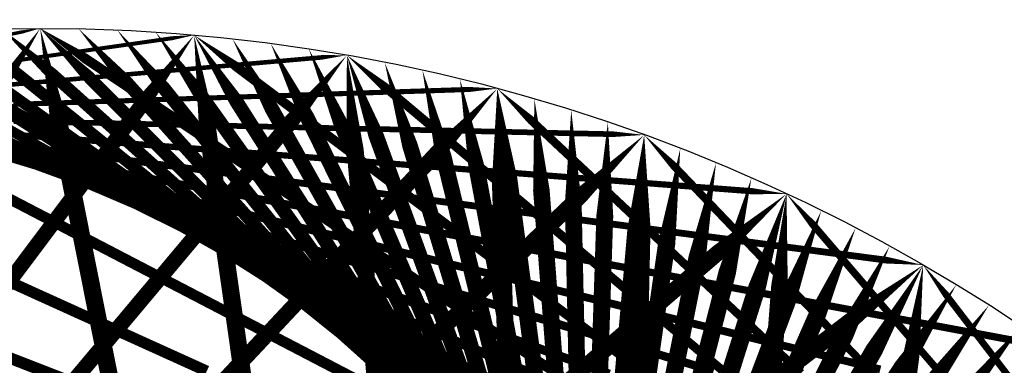
# Model space of a CAD drawing. Units: inches. Extents: x -1 to 1, y -1 to 1.
# Drawn here: x -0.01 to 0.55, y 0.81 to 1 of the extents above; entities that cross this region are included whole.
import ezdxf

# ---------------------------------------------------------------- set-up
doc = ezdxf.new("R2010")
doc.units = ezdxf.units.IN
doc.header["$MEASUREMENT"] = 0
for name, color, linetype, true_color in [('layer1', 7, 'Continuous', 0xad361e), ('layer10', 7, 'Continuous', 0x4ead1e), ('layer11', 7, 'Continuous', 0x36ad1e), ('layer12', 7, 'Continuous', 0x1ead1e), ('layer13', 7, 'Continuous', 0x1ead36), ('layer14', 7, 'Continuous', 0x1ead4e), ('layer15', 7, 'Continuous', 0x1ead66), ('layer16', 7, 'Continuous', 0x1ead7d), ('layer17', 7, 'Continuous', 0x1ead95), ('layer18', 7, 'Continuous', 0x1eadad), ('layer19', 7, 'Continuous', 0x1e95ad), ('layer2', 7, 'Continuous', 0xad4e1e), ('layer20', 7, 'Continuous', 0x1e7dad), ('layer21', 7, 'Continuous', 0x1e65ad), ('layer22', 7, 'Continuous', 0x1e4ead), ('layer23', 7, 'Continuous', 0x1e36ad), ('layer24', 7, 'Continuous', 0x1e1ead), ('layer25', 7, 'Continuous', 0x361ead), ('layer26', 7, 'Continuous', 0x4e1ead), ('layer27', 7, 'Continuous', 0x651ead), ('layer28', 7, 'Continuous', 0x7d1ead), ('layer29', 7, 'Continuous', 0x951ead), ('layer3', 7, 'Continuous', 0xad661e), ('layer30', 7, 'Continuous', 0xad1ead), ('layer31', 7, 'Continuous', 0xad1e95), ('layer32', 7, 'Continuous', 0xad1e7d), ('layer33', 7, 'Continuous', 0xad1e66), ('layer34', 7, 'Continuous', 0xad1e4e), ('layer35', 7, 'Continuous', 0xad1e36), ('layer36', 7, 'Continuous', 0xad1e1e), ('layer4', 7, 'Continuous', 0xad7d1e), ('layer5', 7, 'Continuous', 0xad951e), ('layer6', 7, 'Continuous', 0xadad1e), ('layer7', 7, 'Continuous', 0xcbe25a), ('layer8', 7, 'Continuous', 0x7dad1e), ('layer9', 7, 'Continuous', 0x66ad1e)]:
    doc.layers.add(name, color=color, linetype=linetype, true_color=true_color)

msp = doc.modelspace()

# ---------------------------------------------------------------- linework, layer by layer
at = {"color": 8}
msp.add_circle((0, 0), 1, dxfattribs=at)
at = {"layer": 'layer1'}
for points in [[(-0.02181, 0.99976, 0, 0.00684, 0), (0.00646, 0.97441, 0.00684, 0.00684, 0)], [(0, 1, 0, 0.00707, 0), (0.02778, 0.97222, 0.00707, 0.00707, 0)], [(0.02181, 0.99976, 0, 0.0073, 0), (0.04888, 0.96957, 0.0073, 0.0073, 0)], [(0.04362, 0.99905, 0, 0.00752, 0), (0.06976, 0.96647, 0.00752, 0.00752, 0)], [(0.0654, 0.99786, 0, 0.00773, 0), (0.09042, 0.96295, 0.00773, 0.00773, 0)], [(0.08716, 0.99619, 0, 0.00793, 0), (0.11084, 0.95902, 0.00793, 0.00793, 0)], [(0.10887, 0.99406, 0, 0.00813, 0), (0.13102, 0.9547, 0.00813, 0.00813, 0)], [(0.13053, 0.99144, 0, 0.00831, 0), (0.15096, 0.95002, 0.00831, 0.00831, 0)], [(0.15212, 0.98836, 0, 0.00849, 0), (0.17065, 0.94497, 0.00849, 0.00849, 0)], [(0.17365, 0.98481, 0, 0.00866, 0), (0.1901, 0.9396, 0.00866, 0.00866, 0)], [(0.19509, 0.98079, 0, 0.00882, 0), (0.20931, 0.9339, 0.00882, 0.00882, 0)], [(0.21644, 0.9763, 0, 0.00897, 0), (0.22828, 0.9279, 0.00897, 0.00897, 0)], [(0.23769, 0.97134, 0, 0.00911, 0), (0.24702, 0.92161, 0.00911, 0.00911, 0)], [(0.25882, 0.96593, 0, 0.00924, 0), (0.26552, 0.91504, 0.00924, 0.00924, 0)], [(0.27983, 0.96005, 0, 0.00936, 0), (0.2838, 0.90821, 0.00936, 0.00936, 0)], [(0.30071, 0.95372, 0, 0.00947, 0), (0.30185, 0.90112, 0.00947, 0.00947, 0)], [(0.32144, 0.94693, 0, 0.00957, 0), (0.3197, 0.8938, 0.00957, 0.00957, 0)], [(0.34202, 0.93969, 0, 0.00966, 0), (0.33734, 0.88623, 0.00966, 0.00966, 0)], [(0.36244, 0.93201, 0, 0.00974, 0), (0.35479, 0.87845, 0.00974, 0.00974, 0)], [(0.38268, 0.92388, 0, 0.00981, 0), (0.37205, 0.87044, 0.00981, 0.00981, 0)], [(0.40275, 0.91531, 0, 0.00987, 0), (0.38914, 0.86221, 0.00987, 0.00987, 0)], [(0.42262, 0.90631, 0, 0.00991, 0), (0.40606, 0.85378, 0.00991, 0.00991, 0)], [(0.44229, 0.89687, 0, 0.00995, 0), (0.42281, 0.84513, 0.00995, 0.00995, 0)], [(0.46175, 0.88701, 0, 0.00998, 0), (0.43942, 0.83627, 0.00998, 0.00998, 0)], [(0.48099, 0.87673, 0, 0.00999, 0), (0.45589, 0.8272, 0.00999, 0.00999, 0)], [(0.5, 0.86603, 0, 0.01, 0), (0.47222, 0.81791, 0.01, 0.01, 0)], [(0.51877, 0.85491, 0, 0.00999, 0), (0.48843, 0.80841, 0.00999, 0.00999, 0)], [(0.5373, 0.84339, 0, 0.00998, 0), (0.50452, 0.79868, 0.00998, 0.00998, 0)], [(0.55557, 0.83147, 0, 0.00995, 0), (0.5205, 0.78873, 0.00995, 0.00995, 0)]]:
    msp.add_lwpolyline(points, format="xyseb", dxfattribs=at)
at = {"layer": 'layer10'}
for points, const_width in [([(-0.03487, 0.93329), (-0.01234, 0.92907)], 0.00413), ([(-0.00163, 0.92373), (0.02223, 0.91789)], 0.00442), ([(0.03046, 0.91237), (0.05552, 0.90476)], 0.00471), ([(0.06127, 0.8993), (0.08738, 0.8898)], 0.005), ([(0.0907, 0.88467), (0.11768, 0.87314)], 0.00528), ([(0.11861, 0.86858), (0.14629, 0.85493)], 0.00556), ([(0.14493, 0.8512), (0.17313, 0.83532)], 0.00582), ([(0.16956, 0.83265), (0.19808, 0.81448)], 0.00609), ([(0.19243, 0.8131), (0.22108, 0.79257)], 0.00634)]:
    msp.add_lwpolyline(points, dxfattribs=dict(at, const_width=const_width))
at = {"layer": 'layer11'}
for points, const_width in [([(-0.01234, 0.92907), (0.0102, 0.92484)], 0.00413), ([(0.02223, 0.91789), (0.0461, 0.91205)], 0.00442), ([(0.05552, 0.90476), (0.08058, 0.89716)], 0.00471), ([(0.08738, 0.8898), (0.11348, 0.8803)], 0.005), ([(0.11768, 0.87314), (0.14466, 0.86162)], 0.00528), ([(0.14629, 0.85493), (0.17398, 0.84128)], 0.00556), ([(0.17313, 0.83532), (0.20133, 0.81945)], 0.00582), ([(0.19808, 0.81448), (0.2266, 0.79631)], 0.00609)]:
    msp.add_lwpolyline(points, dxfattribs=dict(at, const_width=const_width))
at = {"layer": 'layer12'}
for points, const_width in [([(-0.02696, 0.9354), (-0.00588, 0.93263)], 0.00383), ([(0.0102, 0.92484), (0.03273, 0.92061)], 0.00413), ([(0.0461, 0.91205), (0.06997, 0.90621)], 0.00442), ([(0.08058, 0.89716), (0.10564, 0.88956)], 0.00471), ([(0.11348, 0.8803), (0.13958, 0.8708)], 0.005), ([(0.14466, 0.86162), (0.17164, 0.8501)], 0.00528), ([(0.17398, 0.84128), (0.20166, 0.82763)], 0.00556), ([(0.20133, 0.81945), (0.22952, 0.80358)], 0.00582)]:
    msp.add_lwpolyline(points, dxfattribs=dict(at, const_width=const_width))
at = {"layer": 'layer13'}
for points, const_width in [([(-0.00588, 0.93263), (0.0152, 0.92985)], 0.00383), ([(0.03273, 0.92061), (0.05527, 0.91638)], 0.00413), ([(0.06997, 0.90621), (0.09384, 0.90037)], 0.00442), ([(0.10564, 0.88956), (0.1307, 0.88196)], 0.00471), ([(0.13958, 0.8708), (0.16569, 0.8613)], 0.005), ([(0.17164, 0.8501), (0.19861, 0.83858)], 0.00528), ([(0.20166, 0.82763), (0.22934, 0.81398)], 0.00556)]:
    msp.add_lwpolyline(points, dxfattribs=dict(at, const_width=const_width))
at = {"layer": 'layer14'}
for points, const_width in [([(-0.02617, 0.94064), (-0.00666, 0.93915)], 0.00352), ([(0.0152, 0.92985), (0.03628, 0.92708)], 0.00383), ([(0.05527, 0.91638), (0.07781, 0.91216)], 0.00413), ([(0.09384, 0.90037), (0.1177, 0.89453)], 0.00442), ([(0.1307, 0.88196), (0.15576, 0.87435)], 0.00471), ([(0.16569, 0.8613), (0.19179, 0.8518)], 0.005), ([(0.19861, 0.83858), (0.22559, 0.82706)], 0.00528), ([(0.22934, 0.81398), (0.25702, 0.80033)], 0.00556)]:
    msp.add_lwpolyline(points, dxfattribs=dict(at, const_width=const_width))
at = {"layer": 'layer15'}
for points, const_width in [([(-0.00666, 0.93915), (0.01286, 0.93766)], 0.00352), ([(0.03628, 0.92708), (0.05736, 0.9243)], 0.00383), ([(0.07781, 0.91216), (0.10034, 0.90793)], 0.00413), ([(0.1177, 0.89453), (0.14157, 0.88869)], 0.00442), ([(0.15576, 0.87435), (0.18083, 0.86675)], 0.00471), ([(0.19179, 0.8518), (0.21789, 0.8423)], 0.005), ([(0.22559, 0.82706), (0.25257, 0.81553)], 0.00528)]:
    msp.add_lwpolyline(points, dxfattribs=dict(at, const_width=const_width))
at = {"layer": 'layer16'}
for points, const_width in [([(0.01286, 0.93766), (0.03237, 0.93616)], 0.00352), ([(0.05736, 0.9243), (0.07843, 0.92153)], 0.00383), ([(0.10034, 0.90793), (0.12288, 0.9037)], 0.00413), ([(0.14157, 0.88869), (0.16544, 0.88285)], 0.00442), ([(0.18083, 0.86675), (0.20589, 0.85915)], 0.00471), ([(0.21789, 0.8423), (0.24399, 0.8328)], 0.005), ([(0.25257, 0.81553), (0.27955, 0.80401)], 0.00528)]:
    msp.add_lwpolyline(points, dxfattribs=dict(at, const_width=const_width))
at = {"layer": 'layer17'}
for points, const_width in [([(-0.01505, 0.94748), (0.0028, 0.94709)], 0.00321), ([(0.03237, 0.93616), (0.05188, 0.93467)], 0.00352), ([(0.07843, 0.92153), (0.09951, 0.91875)], 0.00383), ([(0.12288, 0.9037), (0.14541, 0.89947)], 0.00413), ([(0.16544, 0.88285), (0.18931, 0.87701)], 0.00442), ([(0.20589, 0.85915), (0.23095, 0.85155)], 0.00471), ([(0.24399, 0.8328), (0.2701, 0.8233)], 0.005)]:
    msp.add_lwpolyline(points, dxfattribs=dict(at, const_width=const_width))
at = {"layer": 'layer18'}
for points, const_width in [([(0.0028, 0.94709), (0.02066, 0.9467)], 0.00321), ([(0.05188, 0.93467), (0.07139, 0.93318)], 0.00352), ([(0.09951, 0.91875), (0.12059, 0.91598)], 0.00383), ([(0.14541, 0.89947), (0.16795, 0.89525)], 0.00413), ([(0.18931, 0.87701), (0.21317, 0.87117)], 0.00442), ([(0.23095, 0.85155), (0.25601, 0.84395)], 0.00471), ([(0.2701, 0.8233), (0.2962, 0.8138)], 0.005)]:
    msp.add_lwpolyline(points, dxfattribs=dict(at, const_width=const_width))
at = {"layer": 'layer19'}
for points, const_width in [([(0.02066, 0.9467), (0.03851, 0.94632)], 0.00321), ([(0.07139, 0.93318), (0.09091, 0.93169)], 0.00352), ([(0.12059, 0.91598), (0.14167, 0.9132)], 0.00383), ([(0.16795, 0.89525), (0.19048, 0.89102)], 0.00413), ([(0.21317, 0.87117), (0.23704, 0.86533)], 0.00442), ([(0.25601, 0.84395), (0.28107, 0.83634)], 0.00471), ([(0.2962, 0.8138), (0.3223, 0.8043)], 0.005)]:
    msp.add_lwpolyline(points, dxfattribs=dict(at, const_width=const_width))
at = {"layer": 'layer2'}
for points, const_width in [([(-0.03676, 0.97733), (-0.00811, 0.9568)], 0.00634), ([(-0.01505, 0.97612), (0.01352, 0.95319)], 0.00659), ([(0.00646, 0.97441), (0.03474, 0.94906)], 0.00684), ([(0.02778, 0.97222), (0.05556, 0.94444)], 0.00707), ([(0.04888, 0.96957), (0.07595, 0.93938)], 0.0073), ([(0.06976, 0.96647), (0.09591, 0.9339)], 0.00752), ([(0.09042, 0.96295), (0.11543, 0.92804)], 0.00773), ([(0.11084, 0.95902), (0.13452, 0.92185)], 0.00793), ([(0.13102, 0.9547), (0.15317, 0.91535)], 0.00813), ([(0.15096, 0.95002), (0.17139, 0.90859)], 0.00831), ([(0.17065, 0.94497), (0.18918, 0.90159)], 0.00849), ([(0.1901, 0.9396), (0.20656, 0.89439)], 0.00866), ([(0.20931, 0.9339), (0.22354, 0.88701)], 0.00882), ([(0.22828, 0.9279), (0.24013, 0.8795)], 0.00897), ([(0.24702, 0.92161), (0.25635, 0.87187)], 0.00911), ([(0.26552, 0.91504), (0.27222, 0.86415)], 0.00924), ([(0.2838, 0.90821), (0.28776, 0.85636)], 0.00936), ([(0.30185, 0.90112), (0.303, 0.84853)], 0.00947), ([(0.3197, 0.8938), (0.31796, 0.84066)], 0.00957), ([(0.33734, 0.88623), (0.33267, 0.83278)], 0.00966), ([(0.35479, 0.87845), (0.34714, 0.82489)], 0.00974), ([(0.37205, 0.87044), (0.36142, 0.817)], 0.00981), ([(0.38914, 0.86221), (0.37553, 0.80912)], 0.00987), ([(0.40606, 0.85378), (0.38949, 0.80125)], 0.00991), ([(0.42281, 0.84513), (0.40334, 0.79338)], 0.00995), ([(0.43942, 0.83627), (0.41709, 0.78553)], 0.00998), ([(0.45589, 0.8272), (0.43079, 0.77767)], 0.00999), ([(0.47222, 0.81791), (0.44444, 0.7698)], 0.01), ([(0.48843, 0.80841), (0.45809, 0.76191)], 0.00999)]:
    msp.add_lwpolyline(points, dxfattribs=dict(at, const_width=const_width))
at = {"layer": 'layer20'}
for points, const_width in [([(-0.01519, 0.95696), (0.00093, 0.95748)], 0.0029), ([(0.03851, 0.94632), (0.05636, 0.94593)], 0.00321), ([(0.09091, 0.93169), (0.11042, 0.93019)], 0.00352), ([(0.14167, 0.9132), (0.16275, 0.91043)], 0.00383), ([(0.19048, 0.89102), (0.21302, 0.88679)], 0.00413), ([(0.23704, 0.86533), (0.26091, 0.85949)], 0.00442), ([(0.28107, 0.83634), (0.30613, 0.82874)], 0.00471)]:
    msp.add_lwpolyline(points, dxfattribs=dict(at, const_width=const_width))
at = {"layer": 'layer21'}
for points, const_width in [([(0.00093, 0.95748), (0.01704, 0.95801)], 0.0029), ([(0.05636, 0.94593), (0.07422, 0.94554)], 0.00321), ([(0.11042, 0.93019), (0.12993, 0.9287)], 0.00352), ([(0.16275, 0.91043), (0.18383, 0.90765)], 0.00383), ([(0.21302, 0.88679), (0.23555, 0.88256)], 0.00413), ([(0.26091, 0.85949), (0.28478, 0.85365)], 0.00442), ([(0.30613, 0.82874), (0.33119, 0.82114)], 0.00471)]:
    msp.add_lwpolyline(points, dxfattribs=dict(at, const_width=const_width))
at = {"layer": 'layer22'}
for points, const_width in [([(0.01704, 0.95801), (0.03316, 0.95854)], 0.0029), ([(0.07422, 0.94554), (0.09207, 0.94515)], 0.00321), ([(0.12993, 0.9287), (0.14944, 0.92721)], 0.00352), ([(0.18383, 0.90765), (0.2049, 0.90488)], 0.00383), ([(0.23555, 0.88256), (0.25809, 0.87834)], 0.00413), ([(0.28478, 0.85365), (0.30864, 0.84781)], 0.00442), ([(0.33119, 0.82114), (0.35625, 0.81354)], 0.00471)]:
    msp.add_lwpolyline(points, dxfattribs=dict(at, const_width=const_width))
at = {"layer": 'layer23'}
for points, const_width in [([(-0.02689, 0.96726), (-0.01257, 0.96852)], 0.00259), ([(0.03316, 0.95854), (0.04928, 0.95907)], 0.0029), ([(0.09207, 0.94515), (0.10992, 0.94476)], 0.00321), ([(0.14944, 0.92721), (0.16896, 0.92571)], 0.00352), ([(0.2049, 0.90488), (0.22598, 0.9021)], 0.00383), ([(0.25809, 0.87834), (0.28062, 0.87411)], 0.00413), ([(0.30864, 0.84781), (0.33251, 0.84197)], 0.00442), ([(0.35625, 0.81354), (0.38131, 0.80594)], 0.00471)]:
    msp.add_lwpolyline(points, dxfattribs=dict(at, const_width=const_width))
at = {"layer": 'layer24'}
for points, const_width in [([(-0.01257, 0.96852), (0.00176, 0.96977)], 0.00259), ([(0.04928, 0.95907), (0.0654, 0.95959)], 0.0029), ([(0.10992, 0.94476), (0.12778, 0.94437)], 0.00321), ([(0.16896, 0.92571), (0.18847, 0.92422)], 0.00352), ([(0.22598, 0.9021), (0.24706, 0.89933)], 0.00383), ([(0.28062, 0.87411), (0.30316, 0.86988)], 0.00413), ([(0.33251, 0.84197), (0.35638, 0.83613)], 0.00442)]:
    msp.add_lwpolyline(points, dxfattribs=dict(at, const_width=const_width))
at = {"layer": 'layer25'}
for points, const_width in [([(0.00176, 0.96977), (0.01608, 0.97102)], 0.00259), ([(0.0654, 0.95959), (0.08152, 0.96012)], 0.0029), ([(0.12778, 0.94437), (0.14563, 0.94398)], 0.00321), ([(0.18847, 0.92422), (0.20798, 0.92273)], 0.00352), ([(0.24706, 0.89933), (0.26814, 0.89655)], 0.00383), ([(0.30316, 0.86988), (0.32569, 0.86565)], 0.00413), ([(0.35638, 0.83613), (0.38025, 0.83029)], 0.00442), ([(0.18634, 0.79741), (0.15634, 0.81303)], 0.00609), ([(0.247, 0.79838), (0.21915, 0.81486)], 0.00582), ([(0.30796, 0.79423), (0.2823, 0.81138)], 0.00556)]:
    msp.add_lwpolyline(points, dxfattribs=dict(at, const_width=const_width))
at = {"layer": 'layer26'}
for points, const_width in [([(0.01608, 0.97102), (0.03041, 0.97228)], 0.00259), ([(0.08152, 0.96012), (0.09764, 0.96065)], 0.0029), ([(0.14563, 0.94398), (0.16349, 0.94359)], 0.00321), ([(0.20798, 0.92273), (0.22749, 0.92124)], 0.00352), ([(0.26814, 0.89655), (0.28922, 0.89378)], 0.00383), ([(0.32569, 0.86565), (0.34823, 0.86143)], 0.00413), ([(0.15634, 0.81303), (0.12634, 0.82864)], 0.00609), ([(0.21915, 0.81486), (0.19131, 0.83135)], 0.00582), ([(0.2823, 0.81138), (0.25663, 0.82852)], 0.00556), ([(0.38025, 0.83029), (0.40411, 0.82445)], 0.00442), ([(0.09431, 0.80593), (0.06221, 0.82047)], 0.00634), ([(0.34531, 0.80255), (0.32184, 0.82015)], 0.00528), ([(0.03352, 0.79365), (-0.00062, 0.80693)], 0.00659)]:
    msp.add_lwpolyline(points, dxfattribs=dict(at, const_width=const_width))
at = {"layer": 'layer27'}
for points, const_width in [([(0.03041, 0.97228), (0.04473, 0.97353)], 0.00259), ([(0.09764, 0.96065), (0.11375, 0.96118)], 0.0029), ([(0.16349, 0.94359), (0.18134, 0.9432)], 0.00321), ([(0.22749, 0.92124), (0.24701, 0.91974)], 0.00352), ([(0.28922, 0.89378), (0.3103, 0.891)], 0.00383), ([(0.34823, 0.86143), (0.37076, 0.8572)], 0.00413), ([(0.19131, 0.83135), (0.16346, 0.84783)], 0.00582), ([(0.25663, 0.82852), (0.23097, 0.84567)], 0.00556), ([(0.12634, 0.82864), (0.09634, 0.84426)], 0.00609), ([(0.06221, 0.82047), (0.0301, 0.83502)], 0.00634), ([(0.32184, 0.82015), (0.29837, 0.83776)], 0.00528), ([(0.38644, 0.80626), (0.36516, 0.82411)], 0.005), ([(0.40411, 0.82445), (0.42798, 0.81861)], 0.00442), ([(-0.00062, 0.80693), (-0.03476, 0.82021)], 0.00659)]:
    msp.add_lwpolyline(points, dxfattribs=dict(at, const_width=const_width))
at = {"layer": 'layer28'}
for points, const_width in [([(0.04473, 0.97353), (0.05906, 0.97478)], 0.00259), ([(0.11375, 0.96118), (0.12987, 0.9617)], 0.0029), ([(0.18134, 0.9432), (0.19919, 0.94281)], 0.00321), ([(0.24701, 0.91974), (0.26652, 0.91825)], 0.00352), ([(0.3103, 0.891), (0.33137, 0.88823)], 0.00383), ([(0.16346, 0.84783), (0.13561, 0.86432)], 0.00582), ([(0.23097, 0.84567), (0.20531, 0.86282)], 0.00556), ([(0.09634, 0.84426), (0.06634, 0.85988)], 0.00609), ([(0.37076, 0.8572), (0.3933, 0.85297)], 0.00413), ([(0.29837, 0.83776), (0.2749, 0.85536)], 0.00528), ([(0.0301, 0.83502), (-0.002, 0.84956)], 0.00634), ([(0.36516, 0.82411), (0.34388, 0.84197)], 0.005), ([(0.43085, 0.8048), (0.41173, 0.82271)], 0.00471), ([(0.42798, 0.81861), (0.45185, 0.81277)], 0.00442)]:
    msp.add_lwpolyline(points, dxfattribs=dict(at, const_width=const_width))
at = {"layer": 'layer29'}
for points, const_width in [([(-0.01275, 0.98193), (-0.00027, 0.98371)], 0.00227), ([(0.05906, 0.97478), (0.07338, 0.97604)], 0.00259), ([(0.12987, 0.9617), (0.14599, 0.96223)], 0.0029), ([(0.19919, 0.94281), (0.21705, 0.94242)], 0.00321), ([(0.26652, 0.91825), (0.28603, 0.91676)], 0.00352), ([(0.33137, 0.88823), (0.35245, 0.88545)], 0.00383), ([(0.13561, 0.86432), (0.10777, 0.8808)], 0.00582), ([(0.20531, 0.86282), (0.17964, 0.87997)], 0.00556), ([(0.06634, 0.85988), (0.03634, 0.87549)], 0.00609), ([(0.2749, 0.85536), (0.25143, 0.87296)], 0.00528), ([(-0.002, 0.84956), (-0.0341, 0.86411)], 0.00634), ([(0.34388, 0.84197), (0.3226, 0.85982)], 0.005), ([(0.3933, 0.85297), (0.41583, 0.84874)], 0.00413), ([(0.41173, 0.82271), (0.39262, 0.84061)], 0.00471), ([(0.45185, 0.81277), (0.47572, 0.80693)], 0.00442), ([(0.47795, 0.7977), (0.46096, 0.81545)], 0.00442)]:
    msp.add_lwpolyline(points, dxfattribs=dict(at, const_width=const_width))
at = {"layer": 'layer3'}
for points, const_width in [([(-0.03011, 0.95985), (-0.00159, 0.94168)], 0.00609), ([(-0.00811, 0.9568), (0.02054, 0.93627)], 0.00634), ([(0.01352, 0.95319), (0.04208, 0.93026)], 0.00659), ([(0.03474, 0.94906), (0.06302, 0.92371)], 0.00684), ([(0.05556, 0.94444), (0.08333, 0.91667)], 0.00707), ([(0.07595, 0.93938), (0.10301, 0.90919)], 0.0073), ([(0.09591, 0.9339), (0.12205, 0.90132)], 0.00752), ([(0.11543, 0.92804), (0.14045, 0.89314)], 0.00773), ([(0.13452, 0.92185), (0.1582, 0.88468)], 0.00793), ([(0.15317, 0.91535), (0.17532, 0.876)], 0.00813), ([(0.17139, 0.90859), (0.19182, 0.86716)], 0.00831), ([(0.18918, 0.90159), (0.20771, 0.8582)], 0.00849), ([(0.20656, 0.89439), (0.22301, 0.84917)], 0.00866), ([(0.22354, 0.88701), (0.23776, 0.84013)], 0.00882), ([(0.24013, 0.8795), (0.25197, 0.8311)], 0.00897), ([(0.25635, 0.87187), (0.26568, 0.82213)], 0.00911), ([(0.27222, 0.86415), (0.27892, 0.81326)], 0.00924), ([(0.28776, 0.85636), (0.29173, 0.80452)], 0.00936), ([(0.303, 0.84853), (0.30415, 0.79593)], 0.00947), ([(0.31796, 0.84066), (0.31622, 0.78753)], 0.00957), ([(0.33267, 0.83278), (0.32799, 0.77932)], 0.00966), ([(0.34714, 0.82489), (0.3395, 0.77132)], 0.00974), ([(0.36142, 0.817), (0.35079, 0.76356)], 0.00981), ([(0.37553, 0.80912), (0.36192, 0.75602)], 0.00987)]:
    msp.add_lwpolyline(points, dxfattribs=dict(at, const_width=const_width))
at = {"layer": 'layer30'}
for points, const_width in [([(-0.00027, 0.98371), (0.01222, 0.9855)], 0.00227), ([(0.07338, 0.97604), (0.0877, 0.97729)], 0.00259), ([(0.14599, 0.96223), (0.16211, 0.96276)], 0.0029), ([(0.21705, 0.94242), (0.2349, 0.94203)], 0.00321), ([(0.28603, 0.91676), (0.30554, 0.91526)], 0.00352), ([(0.10777, 0.8808), (0.07992, 0.89729)], 0.00582), ([(0.17964, 0.87997), (0.15398, 0.89711)], 0.00556), ([(0.03634, 0.87549), (0.00634, 0.89111)], 0.00609), ([(0.25143, 0.87296), (0.22796, 0.89057)], 0.00528), ([(0.35245, 0.88545), (0.37353, 0.88268)], 0.00383), ([(0.3226, 0.85982), (0.30132, 0.87768)], 0.005), ([(0.39262, 0.84061), (0.3735, 0.85851)], 0.00471), ([(0.41583, 0.84874), (0.43837, 0.84452)], 0.00413), ([(0.46096, 0.81545), (0.44397, 0.83319)], 0.00442)]:
    msp.add_lwpolyline(points, dxfattribs=dict(at, const_width=const_width))
at = {"layer": 'layer31'}
for points, const_width in [([(0.01222, 0.9855), (0.02471, 0.98728)], 0.00227), ([(0.0877, 0.97729), (0.10203, 0.97854)], 0.00259), ([(0.16211, 0.96276), (0.17823, 0.96329)], 0.0029), ([(0.2349, 0.94203), (0.25275, 0.94164)], 0.00321), ([(0.07992, 0.89729), (0.05208, 0.91377)], 0.00582), ([(0.15398, 0.89711), (0.12832, 0.91426)], 0.00556), ([(0.30554, 0.91526), (0.32506, 0.91377)], 0.00352), ([(0.00634, 0.89111), (-0.02365, 0.90673)], 0.00609), ([(0.22796, 0.89057), (0.2045, 0.90817)], 0.00528), ([(0.30132, 0.87768), (0.28004, 0.89553)], 0.005), ([(0.37353, 0.88268), (0.39461, 0.8799)], 0.00383), ([(0.3735, 0.85851), (0.35439, 0.87641)], 0.00471), ([(0.44397, 0.83319), (0.42698, 0.85094)], 0.00442), ([(0.43837, 0.84452), (0.4609, 0.84029)], 0.00413), ([(0.51219, 0.80189), (0.49726, 0.8193)], 0.00413)]:
    msp.add_lwpolyline(points, dxfattribs=dict(at, const_width=const_width))
at = {"layer": 'layer32'}
for points, const_width in [([(0.02471, 0.98728), (0.0372, 0.98906)], 0.00227), ([(0.10203, 0.97854), (0.11635, 0.97979)], 0.00259), ([(0.17823, 0.96329), (0.19435, 0.96382)], 0.0029), ([(0.25275, 0.94164), (0.27061, 0.94125)], 0.00321), ([(0.05208, 0.91377), (0.02423, 0.93026)], 0.00582), ([(0.12832, 0.91426), (0.10265, 0.93141)], 0.00556), ([(0.2045, 0.90817), (0.18103, 0.92578)], 0.00528), ([(0.28004, 0.89553), (0.25876, 0.91339)], 0.005), ([(0.32506, 0.91377), (0.34457, 0.91228)], 0.00352), ([(0.35439, 0.87641), (0.33528, 0.89432)], 0.00471), ([(0.39461, 0.8799), (0.41569, 0.87713)], 0.00383), ([(0.42698, 0.85094), (0.40999, 0.86869)], 0.00442), ([(0.4609, 0.84029), (0.48344, 0.83606)], 0.00413), ([(0.01902, 0.80053), (0.04994, 0.83738)], 0.00866), ([(0.49726, 0.8193), (0.48233, 0.8367)], 0.00413), ([(0.09135, 0.78713), (0.12485, 0.82289)], 0.00882)]:
    msp.add_lwpolyline(points, dxfattribs=dict(at, const_width=const_width))
at = {"layer": 'layer33'}
for points, const_width in [([(0.0372, 0.98906), (0.04969, 0.99085)], 0.00227), ([(0.11635, 0.97979), (0.13068, 0.98105)], 0.00259), ([(0.19435, 0.96382), (0.21046, 0.96434)], 0.0029), ([(0.02423, 0.93026), (-0.00362, 0.94674)], 0.00582), ([(0.10265, 0.93141), (0.07699, 0.94856)], 0.00556), ([(0.18103, 0.92578), (0.15756, 0.94338)], 0.00528), ([(0.27061, 0.94125), (0.28846, 0.94086)], 0.00321), ([(0.25876, 0.91339), (0.23749, 0.93124)], 0.005), ([(0.33528, 0.89432), (0.31616, 0.91222)], 0.00471), ([(0.34457, 0.91228), (0.36408, 0.91079)], 0.00352), ([(-0.02608, 0.84524), (0.00223, 0.88298)], 0.00849), ([(0.40999, 0.86869), (0.39299, 0.88644)], 0.00442), ([(0.04994, 0.83738), (0.08087, 0.87424)], 0.00866), ([(0.41569, 0.87713), (0.43677, 0.87435)], 0.00383), ([(0.12485, 0.82289), (0.15834, 0.85865)], 0.00882), ([(0.48233, 0.8367), (0.4674, 0.8541)], 0.00413), ([(0.04252, 0.78624), (0.03189, 0.83968)], 0.00981), ([(0.11774, 0.78195), (0.1101, 0.83551)], 0.00974), ([(0.19805, 0.80187), (0.23404, 0.83633)], 0.00897), ([(0.48344, 0.83606), (0.50597, 0.83183)], 0.00413), ([(0.19236, 0.77097), (0.18768, 0.82443)], 0.00966), ([(0.55177, 0.79856), (0.53883, 0.81542)], 0.00383), ([(0.26578, 0.75339), (0.26404, 0.80652)], 0.00957), ([(0.26899, 0.77451), (0.3074, 0.80746)], 0.00911)]:
    msp.add_lwpolyline(points, dxfattribs=dict(at, const_width=const_width))
at = {"layer": 'layer34'}
for points, const_width in [([(0.04969, 0.99085), (0.06218, 0.99263)], 0.00227), ([(0.13068, 0.98105), (0.145, 0.9823)], 0.00259), ([(-0.00362, 0.94674), (-0.03146, 0.96323)], 0.00582), ([(0.07699, 0.94856), (0.05133, 0.9657)], 0.00556), ([(0.21046, 0.96434), (0.22658, 0.96487)], 0.0029), ([(0.15756, 0.94338), (0.13409, 0.96099)], 0.00528), ([(0.23749, 0.93124), (0.21621, 0.9491)], 0.005), ([(0.28846, 0.94086), (0.30631, 0.94047)], 0.00321), ([(0.31616, 0.91222), (0.29705, 0.93012)], 0.00471), ([(0.00223, 0.88298), (0.03054, 0.92072)], 0.00849), ([(0.08087, 0.87424), (0.1118, 0.9111)], 0.00866), ([(0.36408, 0.91079), (0.38359, 0.90929)], 0.00352), ([(0.39299, 0.88644), (0.376, 0.90419)], 0.00442), ([(0.03189, 0.83968), (0.02126, 0.89312)], 0.00981), ([(0.15834, 0.85865), (0.19183, 0.89441)], 0.00882), ([(0.1101, 0.83551), (0.10245, 0.88907)], 0.00974), ([(0.18768, 0.82443), (0.183, 0.87789)], 0.00966), ([(0.43677, 0.87435), (0.45784, 0.87158)], 0.00383), ([(0.23404, 0.83633), (0.27003, 0.87078)], 0.00897), ([(0.4674, 0.8541), (0.45248, 0.8715)], 0.00413), ([(0.26404, 0.80652), (0.2623, 0.85966)], 0.00957), ([(0.3074, 0.80746), (0.3458, 0.84041)], 0.00911), ([(0.33858, 0.78191), (0.33972, 0.8345)], 0.00947), ([(0.50597, 0.83183), (0.52851, 0.82761)], 0.00413), ([(0.53883, 0.81542), (0.52588, 0.83229)], 0.00383)]:
    msp.add_lwpolyline(points, dxfattribs=dict(at, const_width=const_width))
at = {"layer": 'layer35'}
for points, const_width in [([(-0.02126, 0.99577), (-0.01063, 0.99789)], 0.00195), ([(0.06218, 0.99263), (0.07467, 0.99441)], 0.00227), ([(0.05133, 0.9657), (0.02566, 0.98285)], 0.00556), ([(0.145, 0.9823), (0.15932, 0.98355)], 0.00259), ([(0.13409, 0.96099), (0.11062, 0.97859)], 0.00528), ([(0.21621, 0.9491), (0.19493, 0.96695)], 0.005), ([(0.22658, 0.96487), (0.2427, 0.9654)], 0.0029), ([(0.03054, 0.92072), (0.05885, 0.95845)], 0.00849), ([(0.02126, 0.89312), (0.01063, 0.94656)], 0.00981), ([(0.1118, 0.9111), (0.14272, 0.94795)], 0.00866), ([(0.29705, 0.93012), (0.27793, 0.94802)], 0.00471), ([(0.10245, 0.88907), (0.0948, 0.94263)], 0.00974), ([(0.30631, 0.94047), (0.32417, 0.94008)], 0.00321), ([(0.183, 0.87789), (0.17833, 0.93135)], 0.00966), ([(0.19183, 0.89441), (0.22533, 0.93017)], 0.00882), ([(0.376, 0.90419), (0.35901, 0.92194)], 0.00442), ([(0.2623, 0.85966), (0.26056, 0.91279)], 0.00957), ([(0.27003, 0.87078), (0.30603, 0.90524)], 0.00897), ([(0.38359, 0.90929), (0.40311, 0.9078)], 0.00352), ([(0.33972, 0.8345), (0.34087, 0.8871)], 0.00947), ([(0.45248, 0.8715), (0.43755, 0.88891)], 0.00413), ([(0.3458, 0.84041), (0.38421, 0.87336)], 0.00911), ([(0.45784, 0.87158), (0.47892, 0.8688)], 0.00383), ([(0.41469, 0.80262), (0.41865, 0.85446)], 0.00936), ([(0.52588, 0.83229), (0.51294, 0.84916)], 0.00383), ([(0.41856, 0.80353), (0.45928, 0.83478)], 0.00924), ([(0.52851, 0.82761), (0.55104, 0.82338)], 0.00413), ([(0.4866, 0.76425), (0.4933, 0.81514)], 0.00924)]:
    msp.add_lwpolyline(points, dxfattribs=dict(at, const_width=const_width))
at = {"layer": 'layer36'}
for points in [[(-0.02566, 0.96159, 0.00831, 0, 0), (0, 1, 0.00831, 0.00831, 0)], [(0.01063, 0.94656, 0.00981, 0, 0), (0, 1, 0.00981, 0.00981, 0)], [(-0.01063, 0.99789, 0.00195, 0, 0), (0, 1, 0.00195, 0.00195, 0)], [(0.02566, 0.98285, 0.00556, 0, 0), (0, 1, 0.00556, 0.00556, 0)], [(0.05885, 0.95845, 0.00849, 0, 0), (0.08716, 0.99619, 0.00849, 0.00849, 0)], [(0.0948, 0.94263, 0.00974, 0, 0), (0.08716, 0.99619, 0.00974, 0.00974, 0)], [(0.11062, 0.97859, 0.00528, 0, 0), (0.08716, 0.99619, 0.00528, 0.00528, 0)], [(0.07467, 0.99441, 0.00227, 0, 0), (0.08716, 0.99619, 0.00227, 0.00227, 0)], [(0.14272, 0.94795, 0.00866, 0, 0), (0.17365, 0.98481, 0.00866, 0.00866, 0)], [(0.17833, 0.93135, 0.00966, 0, 0), (0.17365, 0.98481, 0.00966, 0.00966, 0)], [(0.19493, 0.96695, 0.005, 0, 0), (0.17365, 0.98481, 0.005, 0.005, 0)], [(0.15932, 0.98355, 0.00259, 0, 0), (0.17365, 0.98481, 0.00259, 0.00259, 0)], [(0.22533, 0.93017, 0.00882, 0, 0), (0.25882, 0.96593, 0.00882, 0.00882, 0)], [(0.26056, 0.91279, 0.00957, 0, 0), (0.25882, 0.96593, 0.00957, 0.00957, 0)], [(0.2427, 0.9654, 0.0029, 0, 0), (0.25882, 0.96593, 0.0029, 0.0029, 0)], [(0.27793, 0.94802, 0.00471, 0, 0), (0.25882, 0.96593, 0.00471, 0.00471, 0)], [(0.30603, 0.90524, 0.00897, 0, 0), (0.34202, 0.93969, 0.00897, 0.00897, 0)], [(0.34087, 0.8871, 0.00947, 0, 0), (0.34202, 0.93969, 0.00947, 0.00947, 0)], [(0.32417, 0.94008, 0.00321, 0, 0), (0.34202, 0.93969, 0.00321, 0.00321, 0)], [(0.35901, 0.92194, 0.00442, 0, 0), (0.34202, 0.93969, 0.00442, 0.00442, 0)], [(0.38421, 0.87336, 0.00911, 0, 0), (0.42262, 0.90631, 0.00911, 0.00911, 0)], [(0.40311, 0.9078, 0.00352, 0, 0), (0.42262, 0.90631, 0.00352, 0.00352, 0)], [(0.41865, 0.85446, 0.00936, 0, 0), (0.42262, 0.90631, 0.00936, 0.00936, 0)], [(0.43755, 0.88891, 0.00413, 0, 0), (0.42262, 0.90631, 0.00413, 0.00413, 0)], [(0.45928, 0.83478, 0.00924, 0, 0), (0.5, 0.86603, 0.00924, 0.00924, 0)], [(0.47892, 0.8688, 0.00383, 0, 0), (0.5, 0.86603, 0.00383, 0.00383, 0)], [(0.4933, 0.81514, 0.00924, 0, 0), (0.5, 0.86603, 0.00924, 0.00924, 0)], [(0.51294, 0.84916, 0.00383, 0, 0), (0.5, 0.86603, 0.00383, 0.00383, 0)]]:
    msp.add_lwpolyline(points, format="xyseb", dxfattribs=at)
at = {"layer": 'layer4'}
for points, const_width in [([(-0.02427, 0.94644), (0.00393, 0.93056)], 0.00582), ([(-0.00159, 0.94168), (0.02694, 0.92351)], 0.00609), ([(0.02054, 0.93627), (0.04919, 0.91574)], 0.00634), ([(0.04208, 0.93026), (0.07065, 0.90734)], 0.00659), ([(0.06302, 0.92371), (0.0913, 0.89836)], 0.00684), ([(0.08333, 0.91667), (0.11111, 0.88889)], 0.00707), ([(0.10301, 0.90919), (0.13008, 0.87899)], 0.0073), ([(0.12205, 0.90132), (0.1482, 0.86875)], 0.00752), ([(0.14045, 0.89314), (0.16546, 0.85823)], 0.00773), ([(0.1582, 0.88468), (0.18188, 0.8475)], 0.00793), ([(0.17532, 0.876), (0.19747, 0.83665)], 0.00813), ([(0.19182, 0.86716), (0.21225, 0.82573)], 0.00831), ([(0.20771, 0.8582), (0.22624, 0.81481)], 0.00849), ([(0.22301, 0.84917), (0.23947, 0.80396)], 0.00866), ([(0.23776, 0.84013), (0.25198, 0.79324)], 0.00882), ([(0.25197, 0.8311), (0.26381, 0.7827)], 0.00897), ([(0.26568, 0.82213), (0.27501, 0.7724)], 0.00911), ([(0.27892, 0.81326), (0.28562, 0.76238)], 0.00924)]:
    msp.add_lwpolyline(points, dxfattribs=dict(at, const_width=const_width))
at = {"layer": 'layer5'}
for points, const_width in [([(-0.0198, 0.93684), (0.00788, 0.92319)], 0.00556), ([(0.00393, 0.93056), (0.03213, 0.91469)], 0.00582), ([(0.02694, 0.92351), (0.05546, 0.90534)], 0.00609), ([(0.04919, 0.91574), (0.07784, 0.89521)], 0.00634), ([(0.07065, 0.90734), (0.09922, 0.88441)], 0.00659), ([(0.0913, 0.89836), (0.11958, 0.87301)], 0.00684), ([(0.11111, 0.88889), (0.13889, 0.86111)], 0.00707), ([(0.13008, 0.87899), (0.15715, 0.8488)], 0.0073), ([(0.1482, 0.86875), (0.17434, 0.83617)], 0.00752), ([(0.16546, 0.85823), (0.19048, 0.82332)], 0.00773), ([(0.18188, 0.8475), (0.20556, 0.81033)], 0.00793), ([(0.19747, 0.83665), (0.21962, 0.7973)], 0.00813), ([(0.21225, 0.82573), (0.23268, 0.7843)], 0.00831), ([(0.22624, 0.81481), (0.24477, 0.77143)], 0.00849)]:
    msp.add_lwpolyline(points, dxfattribs=dict(at, const_width=const_width))
at = {"layer": 'layer6'}
for points, const_width in [([(-0.01722, 0.93075), (0.00976, 0.91923)], 0.00528), ([(0.00788, 0.92319), (0.03557, 0.90954)], 0.00556), ([(0.03213, 0.91469), (0.06033, 0.89882)], 0.00582), ([(0.05546, 0.90534), (0.08399, 0.88717)], 0.00609), ([(0.07784, 0.89521), (0.10649, 0.87469)], 0.00634), ([(0.09922, 0.88441), (0.12779, 0.86148)], 0.00659), ([(0.11958, 0.87301), (0.14785, 0.84766)], 0.00684), ([(0.13889, 0.86111), (0.16667, 0.83333)], 0.00707), ([(0.15715, 0.8488), (0.18421, 0.81861)], 0.0073), ([(0.17434, 0.83617), (0.20048, 0.8036)], 0.00752), ([(0.19048, 0.82332), (0.21549, 0.78841)], 0.00773), ([(0.20556, 0.81033), (0.22925, 0.77316)], 0.00793)]:
    msp.add_lwpolyline(points, dxfattribs=dict(at, const_width=const_width))
at = {"layer": 'layer7'}
for points, const_width in [([(-0.01703, 0.9278), (0.00907, 0.9183)], 0.005), ([(0.00976, 0.91923), (0.03674, 0.90771)], 0.00528), ([(0.03557, 0.90954), (0.06325, 0.89589)], 0.00556), ([(0.06033, 0.89882), (0.08853, 0.88294)], 0.00582), ([(0.08399, 0.88717), (0.11251, 0.86899)], 0.00609), ([(0.10649, 0.87469), (0.13513, 0.85416)], 0.00634), ([(0.12779, 0.86148), (0.15635, 0.83855)], 0.00659), ([(0.14785, 0.84766), (0.17613, 0.82231)], 0.00684), ([(0.16667, 0.83333), (0.19444, 0.80556)], 0.00707), ([(0.18421, 0.81861), (0.21128, 0.78842)], 0.0073)]:
    msp.add_lwpolyline(points, dxfattribs=dict(at, const_width=const_width))
at = {"layer": 'layer8'}
for points, const_width in [([(-0.01966, 0.92757), (0.0054, 0.91997)], 0.00471), ([(0.00907, 0.9183), (0.03517, 0.9088)], 0.005), ([(0.03674, 0.90771), (0.06372, 0.89619)], 0.00528), ([(0.06325, 0.89589), (0.09093, 0.88223)], 0.00556), ([(0.08853, 0.88294), (0.11673, 0.86707)], 0.00582), ([(0.11251, 0.86899), (0.14103, 0.85082)], 0.00609), ([(0.13513, 0.85416), (0.16378, 0.83363)], 0.00634), ([(0.15635, 0.83855), (0.18492, 0.81563)], 0.00659), ([(0.17613, 0.82231), (0.20441, 0.79696)], 0.00684)]:
    msp.add_lwpolyline(points, dxfattribs=dict(at, const_width=const_width))
at = {"layer": 'layer9'}
for points, const_width in [([(-0.0255, 0.92957), (-0.00163, 0.92373)], 0.00442), ([(0.0054, 0.91997), (0.03046, 0.91237)], 0.00471), ([(0.03517, 0.9088), (0.06127, 0.8993)], 0.005), ([(0.06372, 0.89619), (0.0907, 0.88467)], 0.00528), ([(0.09093, 0.88223), (0.11861, 0.86858)], 0.00556), ([(0.11673, 0.86707), (0.14493, 0.8512)], 0.00582), ([(0.14103, 0.85082), (0.16956, 0.83265)], 0.00609), ([(0.16378, 0.83363), (0.19243, 0.8131)], 0.00634), ([(0.18492, 0.81563), (0.21349, 0.7927)], 0.00659)]:
    msp.add_lwpolyline(points, dxfattribs=dict(at, const_width=const_width))

doc.saveas('drawing.dxf')
